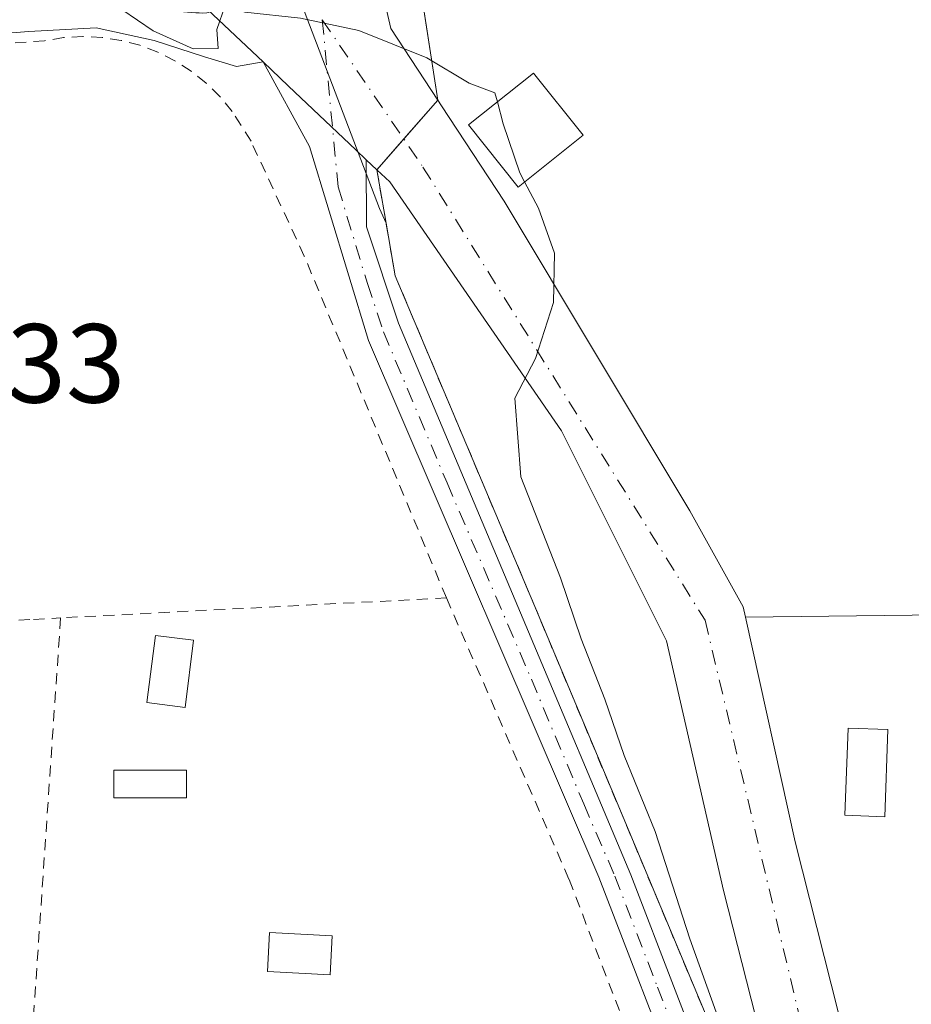
# Model space of a CAD drawing. Units: metres. Extents: x 593489 to 596927, y 4752202 to 4754563.
# Drawn here: x 595071 to 595150, y 4752330 to 4752417 of the extents above; entities that cross this region are included whole.
import ezdxf

# ---------------------------------------------------------------- set-up
doc = ezdxf.new("R2010")
doc.units = ezdxf.units.M
doc.header["$MEASUREMENT"] = 0
doc.linetypes.add('DGN Style 2', pattern=[1.6480167562047852, 0.988810053722871, -0.6592067024819142])
doc.linetypes.add('DGN Style 4', pattern=[2.6384748266838614, 1.318413404963828, -0.6592067024819142, 0.001648016756204785, -0.6592067024819142])
for name, color, linetype, lineweight in [('Alambrada', 7, 'DGN Style 2', 0), ('Cultivos herbáceos CxS', 92, 'Continuous', 0), ('Curva de nivel normal', 30, 'Continuous', 0), ('Edificación Cxs', 1, 'Continuous', 13), ('Edificación ligera Cxs', 1, 'Continuous', 0), ('Elemento construido', 1, 'Continuous', 0), ('Explanada Cxs', 7, 'Continuous', 0), ('Núcleo urbano CxS', 7, 'Continuous', 0), ('Pista pavimentada Cxs', 135, 'Continuous', 0), ('Pista pavimentada eje', 135, 'DGN Style 4', 0), ('Recinto industrial CxS', 135, 'Continuous', 0), ('Rótulo de punto de cota en terreno', 7, 'Continuous', 0), ('Valla', 7, 'DGN Style 2', 0)]:
    doc.layers.add(name, color=color, linetype=linetype, lineweight=lineweight)
doc.styles.add('Style-Arial', font='txt')

# ---------------------------------------------------------------- blocks, each defined once
blk = doc.blocks.new('*U39')
at = {"layer": 'Explanada Cxs', "color": 7, "linetype": 'Continuous', "lineweight": 0}
blk.add_polyline3d([(595223.1901000004, 4752433.130100001, 441.2323000000034), (595224.4200999998, 4752419.8201, 440.8591000000015), (595201.3701, 4752420.9001, 441.8203999999969), (595196.2225000003, 4752421.2566, 447.8666999999987), (595196.5701000001, 4752428.4901, 443.7976999999955), (595170.6401000004, 4752429.9301, 442.7535999999964), (595170.0100999996, 4752418.6801, 447.8767999999982), (595166.7627999998, 4752418.8311, 442.3353999999963), (595166.2040999997, 4752402.964600001, 442.6211999999941), (595169.5442000004, 4752402.846899999, 446.7710999999982), (595169.2100999998, 4752393.360099999, 444.6037999999971), (595167.8300999999, 4752364.420100001, 442.1149000000005), (595135.6299999999, 4752364.039999999, 436.2528000000021), (595135.4199999999, 4752364.970000001, 436.0694999999978), (595130.6600000003, 4752373.52, 435.3269), (595114.0999999996, 4752401.130000001, 436.3497000000062), (595108.5, 4752409.640000001, 435.6946999999927), (595108.1699999999, 4752410.15, 435.4844000000012), (595105.4900000002, 4752427.41, 436.0929999999935), (595171.3200000003, 4752434.32, 440.0939000000071), (595199.6699999999, 4752437.289999999, 440.1086000000069), (595211.2500999998, 4752438.5101, 442.3331000000035), (595211.4600999998, 4752437.130100001, 442.4567999999999), (595213.5301000001, 4752432.5701, 441.6659999999974)], close=True, dxfattribs=at)
blk.add_3dface([(595121.1401000004, 4752407.020099999, 436.5742999999929), (595116.7200999996, 4752412.5701, 436.6778000000049), (595110.9101, 4752407.940099999, 437.2796999999992), (595115.3300999999, 4752402.4001, 436.6459999999934)], dxfattribs=at)

msp = doc.modelspace()

# ---------------------------------------------------------------- linework, layer by layer
at = {"layer": 'Alambrada', "color": 7, "linetype": 'DGN Style 2', "lineweight": 0, "extrusion": (-0.0643363113795034, -0.003327095706171741, 0.9979227272049884), "elevation": -53664.18205950383, "flags": 128}
msp.add_lwpolyline([(-4715289.267743979, 838034.8650288426), (-4715289.26774398, 838000.3272897012)], dxfattribs=at)
at = {"layer": 'Alambrada', "color": 7, "linetype": 'DGN Style 2', "lineweight": 0, "extrusion": (0.8932757454196105, -0.02857974730836118, 0.4485996441024327), "elevation": 395938.601477679, "flags": 128}
msp.add_lwpolyline([(4768962.765471103, -198252.4574511851), (4768921.687226173, -198249.1646326565), (4768899.855837471, -198250.543232578)], dxfattribs=at)
at = {"layer": 'Alambrada', "color": 7, "linetype": 'DGN Style 2', "lineweight": 0}
for points in [[(595108.9401000004, 4752365.7601, 435.4122000000062), (595096.2600999996, 4752396.2501, 435.6710000000021), (595091.5100999996, 4752406.4901, 435.0393999999943), (595089.8400999998, 4752409.1501, 434.8801999999997), (595088.7401000002, 4752410.470100001, 434.9379999999946), (595087.5100999996, 4752411.6801, 435.0253999999986), (595086.1700999998, 4752412.7501, 434.7428000000073), (595084.7200999996, 4752413.670100001, 434.508799999996), (595083.1901000004, 4752414.440099999, 434.3703999999998), (595081.5800999999, 4752415.050100001, 434.317200000005), (595079.9200999998, 4752415.4801, 434.2646999999997), (595078.2200999996, 4752415.7401, 434.1760000000068), (595076.5000999998, 4752415.8201, 434.0574000000051), (595074.7901, 4752415.7301, 433.9035000000004), (595073.0900999998, 4752415.450099999, 433.7032999999938), (595045.6501000002, 4752413.470100001, 433.4312000000064)], [(595043.0500999996, 4752413.130100001, 433.0718999999954), (594998.9200999998, 4752409.2501, 431.9878999999929), (594997.9600999998, 4752408.9901, 431.9551000000066), (594997.0201000003, 4752408.6601, 431.9277000000002), (594996.1101000002, 4752408.2401, 431.9054000000033), (594995.2401000002, 4752407.7501, 431.8797999999952), (594994.4200999998, 4752407.190099999, 431.8778000000021), (594993.6501000002, 4752406.5601, 431.9006999999983), (594992.9301000005, 4752405.860099999, 431.9275000000052), (594992.2801000001, 4752405.110099999, 431.9570999999996), (594991.7001, 4752404.300100001, 431.9882999999973), (594991.1801000005, 4752403.440099999, 432.0212000000029), (594990.7401000002, 4752402.550100001, 432.0544999999984), (594984.4401000004, 4752360.4801, 433.4809999999998), (595018.1401000004, 4752360.7301, 431.6025999999983), (595072.1001000004, 4752363.840100001, 432.5975999999937), (595074.5201000003, 4752363.9801, 433.1872000000003)], [(595108.9401000004, 4752365.7601, 435.4122000000062), (595119.8901000004, 4752340.6501, 434.4015999999974), (595126.6601, 4752322.970100001, 436.2602000000043), (595130.6901000004, 4752308.7301, 434.6459999999934), (595122.1700999998, 4752300.890100001, 434.8175000000047), (595116.3000999996, 4752296.890100001, 435.2066999999952), (595110.5301000001, 4752294.8101, 434.4327999999951), (595100.3701, 4752293.450099999, 435.116599999994)]]:
    msp.add_polyline3d(points, dxfattribs=at)
at = {"layer": 'Cultivos herbáceos CxS', "color": 92, "linetype": 'Continuous', "lineweight": 0}
for points in [[(595068.1640999997, 4752426.753500001, 434.8347000000067), (595081.3967000004, 4752419.158100001, 434.8901999999944), (595081.8207, 4752418.9571, 434.9101999999984), (595083.5723000001, 4752418.289100001, 434.9505000000063), (595084.0991000002, 4752418.1457, 434.9523000000045), (595084.3909, 4752418.108899999, 434.9538999999932), (595086.5784999998, 4752417.9485, 434.9682999999932), (595086.8715000004, 4752417.9257, 434.9703000000009), (595087.2182999998, 4752417.911699999, 434.9728000000032), (595087.5639000004, 4752417.945499999, 434.9752000000008), (595087.9014999997, 4752418.0261, 434.9753000000055), (595088.1272999998, 4752418.0865, 434.9756000000052), (595092.4732999997, 4752419.2895, 434.9964999999939), (595092.6961000003, 4752419.360900001, 434.9992999999959), (595093.0116999998, 4752419.4967, 435.0044000000053), (595095.2317000004, 4752420.606699999, 435.045100000003), (595095.2981000004, 4752420.6425, 435.0464000000065), (595102.9781, 4752400.4987, 434.4244999999937), (595103.5548, 4752399.188200001, 434.3975999999967), (595104.3701, 4752394.4801, 434.1977999999945), (595116.7301000003, 4752365.210100001, 434.3776999999973), (595121.3334999997, 4752354.224500001, 434.4361999999965), (595132.4901000002, 4752327.600099999, 434.853099999993)], [(595132.4901000002, 4752327.600099999, 434.853099999993), (595121.3334999997, 4752354.224500001, 434.4361999999965), (595116.7301000003, 4752365.210100001, 434.3776999999973), (595104.3701, 4752394.4801, 434.1977999999945), (595103.5548, 4752399.188200001, 434.3975999999967), (595102.9781, 4752400.4987, 434.4244999999937), (595095.2981000004, 4752420.6425, 435.0464000000065), (595095.2317000004, 4752420.606699999, 435.045100000003), (595093.0116999998, 4752419.4967, 435.0044000000053), (595092.6961000003, 4752419.360900001, 434.9992999999959), (595092.4732999997, 4752419.2895, 434.9964999999939), (595088.1272999998, 4752418.0865, 434.9756000000052), (595087.9014999997, 4752418.0261, 434.9753000000055), (595087.5639000004, 4752417.945499999, 434.9752000000008), (595087.2182999998, 4752417.911699999, 434.9728000000032), (595086.8715000004, 4752417.9257, 434.9703000000009), (595086.5784999998, 4752417.9485, 434.9682999999932), (595084.3909, 4752418.108899999, 434.9538999999932), (595084.0991000002, 4752418.1457, 434.9523000000045), (595083.5723000001, 4752418.289100001, 434.9505000000063), (595081.8207, 4752418.9571, 434.9101999999984), (595081.3967000004, 4752419.158100001, 434.8901999999944), (595068.1640999997, 4752426.753500001, 434.8347000000067)]]:
    msp.add_polyline3d(points, dxfattribs=at)
at = {"layer": 'Curva de nivel normal', "color": 30, "linetype": 'Continuous', "lineweight": 0, "elevation": 435, "flags": 128}
for points in [[(595113.4836999997, 4752409.991000001), (595113.2699999996, 4752410.810000001), (595110.9800000006, 4752411.680000001), (595107.1799999997, 4752413.930000001), (595101.1399999997, 4752416.350000001), (595095.9100000003, 4752417.470000001), (595090.9600000001, 4752417.99), (595089.2000000002, 4752418.600000001), (595088.4699999997, 4752416.439999999), (595088.5700000003, 4752414.76), (595086.3600000005, 4752414.730000001), (595082.79, 4752416.34), (595078.5999999996, 4752419.220000001), (595074.5, 4752422.859999999), (595067.9800000006, 4752426.02)], [(595115.9145999998, 4752402.864800001), (595115.4800000006, 4752403.680000001), (595113.9900000002, 4752408.050000001), (595113.4836999997, 4752409.991000001)], [(595142.8235999999, 4752224.6731), (595143.7199999997, 4752279.890000001), (595142.9600000001, 4752291.300000001), (595141.9500000002, 4752296.279999999), (595140.9500000002, 4752301.980000001), (595139.8600000005, 4752305.890000001), (595138.9800000006, 4752310.15), (595137.6900000004, 4752313.930000001), (595134.9500000002, 4752323.449999999), (595130.6500000004, 4752335.350000001), (595127.5599999996, 4752344.930000001), (595124.79, 4752351.720000001), (595123.0800000001, 4752356.720000001), (595120.9500000002, 4752362.109999999), (595119.1299999999, 4752367.560000001), (595115.5700000003, 4752376.57), (595115.04, 4752383.560000001), (595116.9000000004, 4752387.109999999), (595118.4800000006, 4752392.109999999), (595118.5800000001, 4752396.51), (595117.1699999999, 4752400.51), (595115.9145999998, 4752402.864800001)]]:
    msp.add_lwpolyline(points, dxfattribs=at)
at = {"layer": 'Edificación Cxs', "color": 1, "linetype": 'Continuous', "lineweight": 13}
for points in [[(595086.3800999997, 4752361.9901, 434.071299999996), (595085.6300999997, 4752355.9801, 434.0737999999984), (595082.2200999996, 4752356.420100001, 434.6570000000065), (595082.9901000002, 4752362.4101, 434.5868000000046), (595086.3800999997, 4752361.9901, 434.071299999996)], [(595148.3300999999, 4752354.0101, 437.9670000000042), (595148.0500999996, 4752346.2501, 438.0798999999971), (595144.4901000002, 4752346.380100001, 438.2084000000032), (595144.7801000001, 4752354.130100001, 437.3986000000005), (595148.3300999999, 4752354.0101, 437.9670000000042)]]:
    msp.add_polyline3d(points, dxfattribs=at)
for points in [[(595086.3800999997, 4752361.9901, 434.6570000000065), (595085.6300999997, 4752355.9801, 434.6570000000065), (595082.2200999996, 4752356.420100001, 434.6570000000065), (595082.9901000002, 4752362.4101, 434.6570000000065)], [(595148.3300999999, 4752354.0101, 438.2084000000032), (595148.0500999996, 4752346.2501, 438.2084000000032), (595144.4901000002, 4752346.380100001, 438.2084000000032), (595144.7801000001, 4752354.130100001, 438.2084000000032)]]:
    msp.add_3dface(points, dxfattribs=at)
at = {"layer": 'Edificación ligera Cxs', "color": 1, "linetype": 'Continuous', "lineweight": 0}
for points in [[(595121.1401000004, 4752407.02, 436.5742999999929), (595115.3300999999, 4752402.4, 436.6459999999934), (595110.9101, 4752407.939999999, 437.2798000000039), (595116.7200999996, 4752412.57, 436.6777000000002), (595121.1401000004, 4752407.02, 436.5742999999929)], [(595085.7600999996, 4752347.9301, 433.5078000000067), (595079.2600999996, 4752347.9301, 433.7382000000071), (595079.2600999996, 4752350.390100001, 434.2924000000058), (595085.7600999996, 4752350.390100001, 433.6367999999929), (595085.7600999996, 4752347.9301, 433.5078000000067)], [(595098.7600999996, 4752335.610099999, 437.2348000000056), (595098.5800999999, 4752332.140100001, 439.0681999999942), (595092.9700999996, 4752332.440099999, 438.3559999999998), (595093.1501000002, 4752335.9101, 436.9973999999929), (595098.7600999996, 4752335.610099999, 437.2348000000056)]]:
    msp.add_polyline3d(points, dxfattribs=at)
for points in [[(595121.1401000004, 4752407.020099999, 437.2796999999992), (595115.3300999999, 4752402.4001, 437.2796999999992), (595110.9101, 4752407.940099999, 437.2796999999992), (595116.7200999996, 4752412.5701, 437.2796999999992)], [(595085.7600999996, 4752347.9301, 434.2924000000058), (595079.2600999996, 4752347.9301, 434.2924000000058), (595079.2600999996, 4752350.390100001, 434.2924000000058), (595085.7600999996, 4752350.390100001, 434.2924000000058)], [(595098.7600999996, 4752335.610099999, 439.0681999999942), (595098.5800999999, 4752332.140100001, 439.0681999999942), (595092.9700999996, 4752332.440099999, 439.0681999999942), (595093.1501000002, 4752335.9101, 439.0681999999942)]]:
    msp.add_3dface(points, dxfattribs=at)
at = {"layer": 'Elemento construido', "color": 1, "linetype": 'Continuous', "lineweight": 0}
msp.add_polyline3d([(595103.9700999996, 4752416.530099999, 435.0268000000069), (595101.7001, 4752426.4801, 435.559500000003), (595101.9001000002, 4752427.6601, 435.6591999999946), (595102.7301000003, 4752429.9101, 435.6245000000054), (595104.1101000002, 4752431.870100001, 435.6489000000002), (595105.9501, 4752433.4001, 435.7149000000064), (595108.1101000002, 4752434.420100001, 435.7635000000009), (595212.5100999996, 4752447.600099999, 438.9395999999979), (595219.2600999996, 4752447.360099999, 439.2004000000015), (595221.0701000001, 4752446.7301, 439.2986999999994), (595224.2095999997, 4752444.892000001, 439.406799999997), (595226.9612999996, 4752441.717, 439.4603999999963), (595229.8187999995, 4752434.096999999, 439.6255999999995)], dxfattribs=at)
at = {"layer": 'Explanada Cxs', "color": 7, "linetype": 'Continuous', "lineweight": 0}
for points in [[(595167.8300999999, 4752364.42, 442.1147999999957), (595135.6299999999, 4752364.039999999, 436.2528000000021), (595135.4199999999, 4752364.970000001, 436.0694999999978), (595130.6600000003, 4752373.52, 435.3269), (595114.0999999996, 4752401.130000001, 436.3497000000062), (595108.5, 4752409.640000001, 435.6946999999927), (595108.1699999999, 4752410.15, 435.4844000000012), (595105.4901000002, 4752427.4101, 436.0929999999935)], [(595121.1401000004, 4752407.02, 436.5742999999929), (595115.3300999999, 4752402.4, 436.6459999999934), (595110.9101, 4752407.939999999, 437.2798000000039), (595116.7200999996, 4752412.57, 436.6777000000002), (595121.1401000004, 4752407.02, 436.5742999999929)]]:
    msp.add_polyline3d(points, dxfattribs=at)
at = {"layer": 'Núcleo urbano CxS', "color": 7, "linetype": 'Continuous', "lineweight": 0}
msp.add_polyline3d([(595132.4901000002, 4752327.600099999, 434.853099999993), (595121.3334999997, 4752354.224500001, 434.4361999999965), (595116.7301000003, 4752365.210100001, 434.3776999999973), (595104.3701, 4752394.4801, 434.1977999999945), (595103.5548, 4752399.188200001, 434.3975999999967), (595102.9781, 4752400.4987, 434.4244999999937), (595095.2981000004, 4752420.6425, 435.0464000000065), (595095.2317000004, 4752420.606699999, 435.045100000003), (595093.0116999998, 4752419.4967, 435.0044000000053), (595092.6961000003, 4752419.360900001, 434.9992999999959), (595092.4732999997, 4752419.2895, 434.9964999999939), (595088.1272999998, 4752418.0865, 434.9756000000052), (595087.9014999997, 4752418.0261, 434.9753000000055), (595087.5639000004, 4752417.945499999, 434.9752000000008), (595087.2182999998, 4752417.911699999, 434.9728000000032), (595086.8715000004, 4752417.9257, 434.9703000000009), (595086.5784999998, 4752417.9485, 434.9682999999932), (595084.3909, 4752418.108899999, 434.9538999999932), (595084.0991000002, 4752418.1457, 434.9523000000045), (595083.5723000001, 4752418.289100001, 434.9505000000063), (595081.8207, 4752418.9571, 434.9101999999984), (595081.3967000004, 4752419.158100001, 434.8901999999944), (595068.1640999997, 4752426.753500001, 434.8347000000067)], dxfattribs=at)
msp.add_polyline3d([(595132.4901000002, 4752327.600099999, 434.853099999993), (595121.3334999997, 4752354.224500001, 434.4361999999965), (595116.7301000003, 4752365.210100001, 434.3776999999973), (595104.3701, 4752394.4801, 434.1977999999945), (595103.5548, 4752399.188200001, 434.3975999999967), (595102.9781, 4752400.4987, 434.4244999999937), (595095.2981000004, 4752420.6425, 435.0464000000065), (595095.2317000004, 4752420.606699999, 435.045100000003), (595093.0116999998, 4752419.4967, 435.0044000000053), (595092.6961000003, 4752419.360900001, 434.9992999999959), (595092.4732999997, 4752419.2895, 434.9964999999939), (595088.1272999998, 4752418.0865, 434.9756000000052), (595087.9014999997, 4752418.0261, 434.9753000000055), (595087.5639000004, 4752417.945499999, 434.9752000000008), (595087.2182999998, 4752417.911699999, 434.9728000000032), (595086.8715000004, 4752417.9257, 434.9703000000009), (595086.5784999998, 4752417.9485, 434.9682999999932), (595084.3909, 4752418.108899999, 434.9538999999932), (595084.0991000002, 4752418.1457, 434.9523000000045), (595083.5723000001, 4752418.289100001, 434.9505000000063), (595081.8207, 4752418.9571, 434.9101999999984), (595081.3967000004, 4752419.158100001, 434.8901999999944), (595068.1640999997, 4752426.753500001, 434.8347000000067)], dxfattribs=at)
at = {"layer": 'Pista pavimentada Cxs', "color": 135, "linetype": 'Continuous', "lineweight": 0, "extrusion": (0.01061604247451699, -0.01004588366520975, 0.9998931842269775), "elevation": -40989.82566662892, "flags": 128}
msp.add_lwpolyline([(595054.4305912674, 4752241.587114728), (595046.4639383395, 4752249.125095102)], dxfattribs=at)
msp.add_lwpolyline([(595054.4305912674, 4752241.587114728), (595046.4639383395, 4752249.125095102)], dxfattribs=at)
at = {"layer": 'Pista pavimentada Cxs', "color": 135, "linetype": 'Continuous', "lineweight": 0, "extrusion": (-0.03288199682447971, 0.04994931897751585, 0.9982103184291962), "elevation": 218246.0105614737, "flags": 128}
msp.add_lwpolyline([(-3110215.016193398, -3635731.430120206), (-3110215.016193398, -3635723.778074875)], dxfattribs=at)
at = {"layer": 'Pista pavimentada Cxs', "color": 135, "linetype": 'Continuous', "lineweight": 0, "extrusion": (-0.04105854549369353, 0.03886290139286804, 0.9984006564186898), "elevation": 160692.599533176, "flags": 128}
msp.add_lwpolyline([(-3860561.426641283, -2830147.365992047), (-3860561.426641282, -2830148.655474274)], dxfattribs=at)
at = {"layer": 'Pista pavimentada Cxs', "color": 135, "linetype": 'Continuous', "lineweight": 0}
for points in [[(595104.1101000002, 4752431.870100001, 435.6489000000002), (595102.7301000003, 4752429.9101, 435.6245000000054), (595101.9001000002, 4752427.6601, 435.6591999999946), (595101.7001, 4752426.4801, 435.559500000003), (595103.9700999996, 4752416.530099999, 435.0268000000069)], [(595101.7001, 4752426.4801, 435.559500000003), (595103.9700999996, 4752416.530099999, 435.0268000000069), (595108.1700999998, 4752410.1501, 435.4844000000012), (595108.5000999998, 4752409.640100001, 435.6946999999927), (595114.1001000004, 4752401.130100001, 436.3497000000062), (595130.6601, 4752373.520099999, 435.3269), (595135.4200999998, 4752364.970100001, 436.0694999999978), (595135.6300999997, 4752364.040100001, 436.2528000000021), (595140.0500999996, 4752344.0101, 438.252999999997), (595150.3701, 4752303.210100001, 438.0565000000061)], [(595143.1401000004, 4752302.4101, 435.8242999999929), (595133.6601, 4752339.6801, 435.7005000000063), (595128.5701000001, 4752361.9301, 435.3785999999964), (595119.2100999998, 4752380.6501, 435.3347000000067), (595103.8901000004, 4752402.860099999, 435.2149000000064), (595102.7301000003, 4752403.950099999, 435.1419000000024), (595101.7950999998, 4752404.835100001, 435.0690000000032), (595100.8601000002, 4752405.720100001, 434.9787999999971), (595094.8601000002, 4752411.4101, 434.8298999999971), (595092.5855, 4752413.5625, 434.8864000000031), (595084.6201, 4752421.100099999, 435.0467000000062)], [(595092.5855, 4752413.5625, 434.8864000000031), (595090.2112999996, 4752413.140100001, 434.962400000004), (595087.3705000002, 4752414.011700001, 435.0228000000062), (595082.8608999997, 4752415.4757, 434.5525999999954), (595077.7015000005, 4752416.600099999, 434.3896999999997), (595071.6821, 4752416.269300001, 433.8084999999992), (595058.1222999999, 4752415.211100001, 432.9885000000068), (595057.9319000002, 4752416.032299999, 433.0834000000032)], [(595130.1801000005, 4752321.050100001, 435.6386999999959), (595122.5401, 4752340.850099999, 434.4245999999985), (595101.9801000003, 4752388.7301, 433.8975000000065), (595096.7401000002, 4752406.0101, 434.9529000000039), (595092.5855, 4752413.5625, 434.8864000000031), (595094.8601000002, 4752411.4101, 434.8298999999971), (595100.8601000002, 4752405.720100001, 434.9787999999971), (595101.7950999998, 4752404.835100001, 435.0690000000032), (595101.8101000005, 4752398.850099999, 434.8325000000041), (595104.6601, 4752390.2601, 434.2939999999944), (595116.0201000003, 4752363.290100001, 434.8625999999931), (595125.3800999997, 4752341.050100001, 434.758799999996), (595133.3000999996, 4752320.4801, 435.1242999999959)], [(595132.9819999998, 4752311.269300001, 434.7599999999948), (595130.1801000005, 4752321.050100001, 435.6386999999959), (595122.5401, 4752340.850099999, 434.4245999999985), (595101.9801000003, 4752388.7301, 433.8975000000065), (595096.7401000002, 4752406.0101, 434.9529000000039), (595092.5855, 4752413.5625, 434.8864000000031)], [(595101.7950999998, 4752404.835100001, 435.0690000000032), (595100.8601000002, 4752405.720100001, 434.9787999999971), (595094.8601000002, 4752411.4101, 434.8298999999971), (595092.5855, 4752413.5625, 434.8864000000031)], [(595101.7950999998, 4752404.835100001, 435.0690000000032), (595100.8601000002, 4752405.720100001, 434.9787999999971), (595094.8601000002, 4752411.4101, 434.8298999999971), (595092.5855, 4752413.5625, 434.8864000000031)], [(595108.1700999998, 4752410.1501, 435.4844000000012), (595108.5000999998, 4752409.640100001, 435.6946999999927), (595114.1001000004, 4752401.130100001, 436.3497000000062), (595130.6601, 4752373.520099999, 435.3269), (595135.4200999998, 4752364.970100001, 436.0694999999978), (595135.6300999997, 4752364.040100001, 436.2528000000021)], [(595101.7950999998, 4752404.835100001, 435.0690000000032), (595101.8101000005, 4752398.850099999, 434.8325000000041), (595104.6601, 4752390.2601, 434.2939999999944), (595116.0201000003, 4752363.290100001, 434.8625999999931), (595125.3800999997, 4752341.050100001, 434.758799999996), (595133.3000999996, 4752320.4801, 435.1242999999959), (595137.0301000001, 4752306.5101, 434.8659000000043), (595139.5201000003, 4752292.8201, 434.8010999999969), (595140.4200999998, 4752281.170100001, 434.7532999999967), (595140.6401000004, 4752266.170100001, 434.8445999999968), (595139.5301000001, 4752236.9901, 434.5573000000004), (595139.0500999996, 4752224.620800001, 434.5209999999934)], [(595144.9606, 4752224.7028, 435.5243000000046), (595146.6901000004, 4752272.4101, 435.6726000000053), (595145.1700999998, 4752292.890100001, 435.6147999999957), (595143.1401000004, 4752302.4101, 435.8242999999929), (595133.6601, 4752339.6801, 435.7005000000063), (595128.5701000001, 4752361.9301, 435.3785999999964), (595119.2100999998, 4752380.6501, 435.3347000000067), (595103.8901000004, 4752402.860099999, 435.2149000000064), (595102.7301000003, 4752403.950099999, 435.1419000000024)], [(595135.6300999997, 4752364.040100001, 436.2528000000021), (595140.0500999996, 4752344.0101, 438.252999999997), (595150.3701, 4752303.210100001, 438.0565000000061), (595152.1700999998, 4752302.0101, 438.4278999999952), (595153.5000999998, 4752303.050100001, 438.5363000000071), (595154.8201000001, 4752325.360099999, 437.5926000000036), (595157.5701000001, 4752358.6501, 440.6298999999999), (595167.7702000003, 4752363.130100001, 441.9664000000049)]]:
    msp.add_polyline3d(points, dxfattribs=at)
msp.add_polyline3d([(595084.6201, 4752421.100099999, 435.0467000000062), (595092.5855, 4752413.5625, 434.8864000000031), (595090.2112999996, 4752413.140100001, 434.962400000004), (595087.3705000002, 4752414.011700001, 435.0228000000062), (595082.8608999997, 4752415.4757, 434.5525999999954), (595077.7015000005, 4752416.600099999, 434.3896999999997), (595071.6821, 4752416.269300001, 433.8084999999992), (595058.1222999999, 4752415.211100001, 432.9885000000068), (595057.9319000002, 4752416.032299999, 433.0834000000032), (595057.7978999997, 4752417.1271, 433.2100999999967), (595057.7799000005, 4752418.227499999, 433.4829000000027), (595057.7915000003, 4752419.444300001, 433.8659999999945), (595064.8690999999, 4752420.767300001, 433.9348999999929), (595076.5768999998, 4752422.2225, 434.9599000000017), (595079.9937000005, 4752423.422599999, 435.0510000000068), (595082.8901000004, 4752421.7601, 435.0529999999999)], close=True, dxfattribs=at)
at = {"layer": 'Pista pavimentada eje', "color": 135, "linetype": 'DGN Style 4', "lineweight": 0}
for points in [[(595097.8699000003, 4752417.3267, 434.9790000000066), (595106.8501000004, 4752404.1801, 435.2393000000012), (595132.0100999996, 4752363.770099999, 435.4214999999967), (595147.2301000003, 4752299.9301, 436.5924999999989), (595150.4600999998, 4752291.0101, 436.1092000000062)], [(595097.8699000003, 4752417.3267, 434.9790000000066), (595099.2751000002, 4752402.4301, 435.3733999999968), (595101.8951000003, 4752393.790100001, 434.2345999999961), (595103.3201000001, 4752389.495100001, 434.0672999999952), (595109.0000999998, 4752376.0101, 434.2541999999958), (595116.5163000004, 4752358.5065, 434.4774000000034), (595121.1963000001, 4752347.386499999, 434.534799999994), (595123.9600999998, 4752340.950099999, 434.5902999999962), (595127.7801000001, 4752331.050100001, 434.9401000000071), (595131.7401000002, 4752320.765100001, 435.2382000000071), (595133.6350999996, 4752314.1501, 434.952099999995), (595135.5000999998, 4752307.165100001, 434.7629000000015), (595135.7707000002, 4752305.809900001, 434.7406000000047)]]:
    msp.add_polyline3d(points, dxfattribs=at)
at = {"layer": 'Recinto industrial CxS', "color": 135, "linetype": 'Continuous', "lineweight": 0, "extrusion": (-0.9881587188788684, -0.1534351477909689, 4.154560254549537e-05), "elevation": -1317248.062611796, "flags": 128}
msp.add_lwpolyline([(-4604825.019452889, 490.2102648861552), (-4604833.394223356, 489.8240648858139), (-4604842.486278589, 490.8188648866728)], dxfattribs=at)
at = {"layer": 'Recinto industrial CxS', "color": 135, "linetype": 'Continuous', "lineweight": 0, "extrusion": (-0.04636343300893098, -0.05284035159508169, 0.9975261045821981), "elevation": -278275.8739756795, "flags": 128}
msp.add_lwpolyline([(-2687060.294319619, 3954970.18704102), (-2687060.294319619, 3954974.800323508)], dxfattribs=at)
at = {"layer": 'Recinto industrial CxS', "color": 135, "linetype": 'Continuous', "lineweight": 0, "extrusion": (-0.003291845810211508, -0.003751765223297926, 0.9999875439268586), "elevation": -19353.75381593332, "flags": 128}
msp.add_lwpolyline([(595100.9381353674, 4752364.786008189), (595103.3430822486, 4752367.52692748)], dxfattribs=at)
at = {"layer": 'Recinto industrial CxS', "color": 135, "linetype": 'Continuous', "lineweight": 0}
for points in [[(595132.4901000002, 4752327.600099999, 435.1352999999945), (595121.3334999997, 4752354.224500001, 434.7648999999947), (595116.7301000003, 4752365.210100001, 434.7976000000053), (595104.3701, 4752394.4801, 434.4612999999954), (595103.5548, 4752399.188200001, 434.7804000000033), (595102.7301000003, 4752403.950099999, 435.1419000000024), (595108.1700999998, 4752410.1501, 435.4844000000012), (595106.8850999996, 4752418.4257, 435.0981999999931), (595105.4901000002, 4752427.4101, 436.0929999999935), (595171.3201000001, 4752434.3201, 440.0939000000071), (595199.6700999998, 4752437.290100001, 440.1086000000069), (595211.2500999998, 4752438.5101, 442.3331000000035), (595210.9801000003, 4752440.2501, 442.0187000000006), (595222.3901000004, 4752441.210100001, 439.8892999999953), (595222.9200999998, 4752435.840100001, 441.0089000000008), (595228.6401000004, 4752436.4101, 439.5295000000042), (595238.8000999996, 4752437.420100001, 441.897299999997)], [(595140.7802999998, 4752224.644900001, 434.8990000000049), (595141.2401000002, 4752237.0101, 434.8364000000002), (595141.6901000004, 4752248.970100001, 434.8965000000026), (595141.7000000002, 4752250.5076, 434.885500000004), (595141.9401000004, 4752287.9301, 435.7213999999949), (595137.9901999999, 4752309.251499999, 435.0905000000057), (595137.1401000004, 4752313.840100001, 435.249100000001), (595132.4901000002, 4752327.600099999, 435.1352999999945), (595121.3334999997, 4752354.224500001, 434.7648999999947), (595116.7301000003, 4752365.210100001, 434.7976000000053), (595104.3701, 4752394.4801, 434.4612999999954), (595103.5548, 4752399.188200001, 434.7804000000033), (595102.7301000003, 4752403.950099999, 435.1419000000024)]]:
    msp.add_polyline3d(points, dxfattribs=at)
at = {"layer": 'Valla', "color": 7, "linetype": 'DGN Style 2', "lineweight": 0}
msp.add_polyline3d([(595102.7301000003, 4752403.950099999, 435.1419000000024), (595104.3701, 4752394.4801, 434.4612999999954), (595116.7301000003, 4752365.210100001, 434.7976000000053), (595132.4901000002, 4752327.600099999, 435.1352999999945), (595137.1401000004, 4752313.840100001, 435.249100000001), (595141.9401000004, 4752287.9301, 435.7213999999949), (595141.6901000004, 4752248.970100001, 434.8965000000026), (595141.2401000002, 4752237.0101, 434.8364000000002), (595140.7802999998, 4752224.6446, 434.8989000000002)], dxfattribs=at)

# ---------------------------------------------------------------- block references
at = {"layer": 'Explanada Cxs', "color": 7, "linetype": 'Continuous', "lineweight": 0}
msp.add_blockref('*U39', (0, 0), dxfattribs=at)

# ---------------------------------------------------------------- texts
at = {"layer": 'Rótulo de punto de cota en terreno', "color": 7, "linetype": 'Continuous', "lineweight": 0, "style": 'Style-Arial'}
msp.add_text('432,33', height=7.000000000000002, dxfattribs=at).set_placement((595051.1478000004, 4752383.177800001))

doc.saveas('drawing.dxf')
